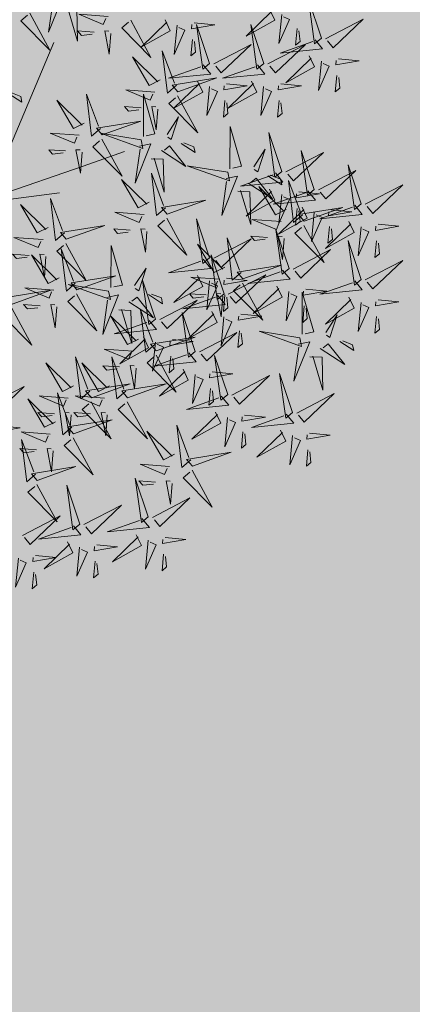
# Model space of a CAD drawing. Units: metres. Extents: x 547397 to 548192, y 6582028 to 6582741.
# Drawn here: x 547698 to 547701, y 6582316 to 6582322 of the extents above; entities that cross this region are included whole.
import ezdxf

# ---------------------------------------------------------------- set-up
doc = ezdxf.new("R2010")
doc.units = ezdxf.units.M
doc.header["$LTSCALE"] = 0.5
doc.layers.add('+PUUD', color=86, linetype='Continuous')
doc.layers.add('Planeeritav haljastus', color=7, linetype='Continuous')
doc.layers.add('OPT-halj-muru', color=61, linetype='Continuous', lineweight=25)

# ---------------------------------------------------------------- blocks, each defined once
blk = doc.blocks.new('dsfsdf')
at = {"layer": '+PUUD', "color": 32, "lineweight": 13}
for p, q in [((545104.8467, 6584745.7646), (545105.0814, 6584746.3228)), ((545105.1932, 6584745.8539), (545105.3497, 6584745.9097)), ((545104.8355, 6584745.7311), (545105.1932, 6584745.8539)), ((545104.8467, 6584745.72), (545105.1038, 6584745.7535))]:
    blk.add_line(p, q, dxfattribs=at)
at = {"layer": '+PUUD', "lineweight": 13}
for points in [[(545105.0781, 6584746.5028), (545105.1218, 6584746.512), (545105.0619, 6584746.3625), (545105.0804, 6584746.4919)], [(545106.0947, 6584746.339), (545106.0454, 6584746.4866), (545106.0689, 6584746.3177), (545106.0947, 6584746.339)], [(545105.1224, 6584746.4551), (545105.1684, 6584746.4534), (545105.1718, 6584746.3286), (545105.1333, 6584746.4574)], [(545105.8985, 6584746.4493), (545105.9183, 6584746.4078), (545105.8094, 6584746.3469), (545105.9056, 6584746.4407)], [(545104.9906, 6584746.4344), (545105.067, 6584746.294), (545104.9567, 6584746.4053), (545104.9821, 6584746.4271)], [(545105.2869, 6584746.4215), (545105.1766, 6584746.4298), (545105.2687, 6584746.3912), (545105.2784, 6584746.4142)], [(545105.9442, 6584746.4291), (545105.9336, 6584746.319), (545105.9741, 6584746.4103), (545105.9513, 6584746.4204)], [(545106.1105, 6584746.3375), (545106.2524, 6584746.4111), (545106.1389, 6584746.303), (545106.1176, 6584746.3289)], [(545105.3729, 6584746.4071), (545105.4493, 6584746.2668), (545105.339, 6584746.378), (545105.3644, 6584746.3999)], [(545105.5026, 6584746.4084), (545105.5224, 6584746.3668), (545105.4134, 6584746.306), (545105.5097, 6584746.3998)], [(545105.5482, 6584746.3882), (545105.5377, 6584746.2781), (545105.5782, 6584746.3694), (545105.5553, 6584746.3795)], [(545105.6126, 6584746.3978), (545105.6912, 6584746.3902), (545105.6025, 6584746.375), (545105.604, 6584746.3907)], [(545105.6715, 6584746.2436), (545105.6221, 6584746.3912), (545105.6457, 6584746.2223), (545105.6715, 6584746.2436)], [(545105.8763, 6584746.2436), (545105.8269, 6584746.3912), (545105.8505, 6584746.2223), (545105.8763, 6584746.2436)], [(545106.0025, 6584746.3758), (545105.9965, 6584746.3129), (545106.0138, 6584746.3271), (545106.0096, 6584746.3672)], [(545105.2348, 6584746.3621), (545105.1718, 6584746.3668), (545105.1863, 6584746.3498), (545105.2263, 6584746.3548)], [(545105.2978, 6584746.3573), (545105.2918, 6584746.2786), (545105.2748, 6584746.367), (545105.2905, 6584746.3658)], [(545105.6066, 6584746.3349), (545105.6006, 6584746.272), (545105.6178, 6584746.2862), (545105.6137, 6584746.3263)], [(545105.6872, 6584746.2421), (545105.8291, 6584746.3156), (545105.7157, 6584746.2076), (545105.6943, 6584746.2334)], [(545105.892, 6584746.2421), (545106.0339, 6584746.3156), (545105.9205, 6584746.2076), (545105.8991, 6584746.2334)], [(545106.0704, 6584746.3335), (545106.0988, 6584746.299), (545105.9386, 6584746.2827), (545106.0618, 6584746.3264)], [(545105.4837, 6584746.1812), (545105.4425, 6584746.1606), (545105.3794, 6584746.2683), (545105.4752, 6584746.1739)], [(545105.5455, 6584746.1608), (545105.5116, 6584746.1316), (545105.4921, 6584746.2915), (545105.5382, 6584746.1692)], [(545106.0487, 6584746.2721), (545106.0685, 6584746.2305), (545105.9595, 6584746.1696), (545106.0558, 6584746.2635)], [(545106.1587, 6584746.2614), (545106.2373, 6584746.2538), (545106.1486, 6584746.2386), (545106.1501, 6584746.2543)], [(545105.6472, 6584746.238), (545105.6756, 6584746.2035), (545105.5154, 6584746.1873), (545105.6386, 6584746.2309)], [(545105.852, 6584746.238), (545105.8804, 6584746.2035), (545105.7202, 6584746.1873), (545105.8433, 6584746.2309)], [(545106.0943, 6584746.2518), (545106.0838, 6584746.1417), (545106.1243, 6584746.233), (545106.1014, 6584746.2432)], [(545105.5516, 6584746.1365), (545105.6981, 6584746.1889), (545105.5298, 6584746.1619), (545105.5516, 6584746.1365)], [(545106.1527, 6584746.1985), (545106.1467, 6584746.1356), (545106.1639, 6584746.1498), (545106.1598, 6584746.1899)], [(545105.6254, 6584746.1766), (545105.6453, 6584746.135), (545105.5363, 6584746.0742), (545105.6325, 6584746.168)], [(545105.6711, 6584746.1563), (545105.6606, 6584746.0463), (545105.701, 6584746.1376), (545105.6782, 6584746.1477)], [(545105.7355, 6584746.166), (545105.8141, 6584746.1584), (545105.7254, 6584746.1432), (545105.7269, 6584746.1589)], [(545105.8302, 6584746.1766), (545105.85, 6584746.135), (545105.7411, 6584746.0742), (545105.8373, 6584746.168)], [(545105.8759, 6584746.1563), (545105.8654, 6584746.0463), (545105.9058, 6584746.1376), (545105.883, 6584746.1477)], [(545105.9403, 6584746.166), (545106.0189, 6584746.1584), (545105.9302, 6584746.1432), (545105.9317, 6584746.1589)], [(545104.9081, 6584746.1314), (545104.9611, 6584746.0969), (545104.9565, 6584746.1187), (545104.9191, 6584746.1337)], [(545105.2588, 6584745.9971), (545105.2249, 6584745.968), (545105.2054, 6584746.1279), (545105.2515, 6584746.0056)], [(545105.4643, 6584746.1352), (545105.3541, 6584746.1434), (545105.4462, 6584746.1048), (545105.4559, 6584746.1279)], [(545105.4207, 6584745.9675), (545105.4214, 6584746.1273), (545105.4645, 6584745.9767), (545105.4317, 6584745.9698)], [(545105.5504, 6584746.1208), (545105.6268, 6584745.9804), (545105.5165, 6584746.0916), (545105.5419, 6584746.1135)], [(545105.197, 6584746.0176), (545105.1558, 6584745.9969), (545105.0927, 6584746.1046), (545105.1885, 6584746.0103)], [(545105.4123, 6584746.0757), (545105.3493, 6584746.0804), (545105.3638, 6584746.0635), (545105.4038, 6584746.0684)], [(545105.4753, 6584746.071), (545105.4693, 6584745.9922), (545105.4523, 6584746.0806), (545105.468, 6584746.0794)], [(545105.7295, 6584746.1031), (545105.7235, 6584746.0402), (545105.7407, 6584746.0544), (545105.7366, 6584746.0945)], [(545105.9343, 6584746.1031), (545105.9283, 6584746.0402), (545105.9455, 6584746.0544), (545105.9414, 6584746.0945)], [(545105.5105, 6584745.975), (545105.5537, 6584746.0411), (545105.5261, 6584745.9554), (545105.5128, 6584745.964)], [(545105.2649, 6584745.9729), (545105.4114, 6584746.0253), (545105.243, 6584745.9983), (545105.2649, 6584745.9729)], [(545105.7484, 6584745.8448), (545105.7491, 6584746.0046), (545105.7922, 6584745.854), (545105.7593, 6584745.8471)], [(545105.1776, 6584745.9715), (545105.0674, 6584745.9798), (545105.1595, 6584745.9412), (545105.1692, 6584745.9642)], [(545105.4121, 6584745.9543), (545105.2584, 6584745.979), (545105.419, 6584745.9215), (545105.4121, 6584745.9543)], [(545105.9446, 6584745.8345), (545105.8952, 6584745.9821), (545105.9187, 6584745.8132), (545105.9446, 6584745.8345)], [(545105.2637, 6584745.9572), (545105.3401, 6584745.8168), (545105.2298, 6584745.928), (545105.2552, 6584745.9499)], [(545105.4058, 6584745.9301), (545105.4495, 6584745.9393), (545105.3896, 6584745.7898), (545105.4081, 6584745.9192)], [(545105.4892, 6584745.9134), (545105.5818, 6584745.8531), (545105.5197, 6584745.9313), (545105.5001, 6584745.9157)], [(545105.5635, 6584745.9405), (545105.6164, 6584745.906), (545105.6118, 6584745.9278), (545105.5744, 6584745.9428)], [(545105.1256, 6584745.9121), (545105.0626, 6584745.9168), (545105.0771, 6584745.8999), (545105.1171, 6584745.9048)], [(545105.1886, 6584745.9073), (545105.1826, 6584745.8286), (545105.1656, 6584745.917), (545105.1813, 6584745.9158)], [(545105.8382, 6584745.8522), (545105.8814, 6584745.9184), (545105.8537, 6584745.8327), (545105.8405, 6584745.8413)], [(545105.9603, 6584745.833), (545106.1022, 6584745.9065), (545105.9887, 6584745.7985), (545105.9674, 6584745.8244)], [(545106.0674, 6584745.7663), (545106.0181, 6584745.9139), (545106.0416, 6584745.745), (545106.0674, 6584745.7663)], [(545105.4501, 6584745.8824), (545105.4961, 6584745.8807), (545105.4995, 6584745.7559), (545105.461, 6584745.8847)], [(545105.7398, 6584745.8315), (545105.5861, 6584745.8563), (545105.7467, 6584745.7988), (545105.7398, 6584745.8315)], [(545106.2449, 6584745.7118), (545106.1955, 6584745.8594), (545106.2191, 6584745.6905), (545106.2449, 6584745.7118)], [(545105.5045, 6584745.6971), (545105.4706, 6584745.668), (545105.4511, 6584745.8279), (545105.4973, 6584745.7056)], [(545105.7334, 6584745.8074), (545105.7772, 6584745.8166), (545105.7172, 6584745.6671), (545105.7357, 6584745.7965)], [(545105.9202, 6584745.8289), (545105.9487, 6584745.7944), (545105.7884, 6584745.7782), (545105.9116, 6584745.8218)], [(545105.8911, 6584745.8177), (545105.9441, 6584745.7832), (545105.9395, 6584745.8051), (545105.9021, 6584745.82)], [(545106.0831, 6584745.7648), (545106.2251, 6584745.8384), (545106.1116, 6584745.7303), (545106.0903, 6584745.7562)], [(545105.4427, 6584745.7176), (545105.4016, 6584745.6969), (545105.3385, 6584745.8046), (545105.4343, 6584745.7103)], [(545105.8169, 6584745.7907), (545105.9095, 6584745.7304), (545105.8474, 6584745.8085), (545105.8278, 6584745.793)], [(545105.9615, 6584745.6903), (545105.9204, 6584745.6697), (545105.8573, 6584745.7774), (545105.9531, 6584745.6831)], [(545106.0233, 6584745.6699), (545105.9894, 6584745.6407), (545105.9699, 6584745.8006), (545106.0161, 6584745.6783)], [(545106.2606, 6584745.7103), (545106.4025, 6584745.7838), (545106.2891, 6584745.6758), (545106.2677, 6584745.7016)], [(545105.7777, 6584745.7597), (545105.8238, 6584745.7579), (545105.8272, 6584745.6332), (545105.7887, 6584745.762)], [(545105.8985, 6584745.7676), (545105.9183, 6584745.726), (545105.8094, 6584745.6651), (545105.9056, 6584745.7589)], [(545106.0431, 6584745.7608), (545106.0715, 6584745.7263), (545105.9113, 6584745.71), (545106.0345, 6584745.7537)], [(545105.9442, 6584745.7473), (545105.9336, 6584745.6372), (545105.9741, 6584745.7285), (545105.9513, 6584745.7386)], [(545106.0085, 6584745.7569), (545106.0872, 6584745.7493), (545105.9984, 6584745.7341), (545105.9999, 6584745.7498)], [(545105.0605, 6584745.6222), (545105.0193, 6584745.6015), (545104.9562, 6584745.7092), (545105.052, 6584745.6149)], [(545105.1223, 6584745.6017), (545105.0884, 6584745.5725), (545105.0689, 6584745.7324), (545105.115, 6584745.6102)], [(545105.5106, 6584745.6729), (545105.6572, 6584745.7253), (545105.4888, 6584745.6983), (545105.5106, 6584745.6729)], [(545106.2206, 6584745.7062), (545106.249, 6584745.6717), (545106.0888, 6584745.6555), (545106.212, 6584745.6991)], [(545105.4234, 6584745.6715), (545105.3131, 6584745.6798), (545105.4052, 6584745.6412), (545105.4149, 6584745.6643)], [(545106.0214, 6584745.6994), (545106.0412, 6584745.6578), (545105.9322, 6584745.5969), (545106.0285, 6584745.6908)], [(545106.0025, 6584745.694), (545105.9965, 6584745.6311), (545106.0138, 6584745.6453), (545106.0096, 6584745.6854)], [(545106.0294, 6584745.6456), (545106.176, 6584745.698), (545106.0076, 6584745.671), (545106.0294, 6584745.6456)], [(545106.067, 6584745.6791), (545106.0565, 6584745.569), (545106.097, 6584745.6603), (545106.0741, 6584745.6705)], [(545106.1314, 6584745.6887), (545106.21, 6584745.6811), (545106.1213, 6584745.6659), (545106.1228, 6584745.6816)], [(545105.1283, 6584745.5775), (545105.2749, 6584745.6298), (545105.1065, 6584745.6029), (545105.1283, 6584745.5775)], [(545105.5094, 6584745.6572), (545105.5858, 6584745.5168), (545105.4755, 6584745.628), (545105.5009, 6584745.6499)], [(545105.6715, 6584745.5073), (545105.6221, 6584745.6549), (545105.6457, 6584745.486), (545105.6715, 6584745.5073)], [(545105.9422, 6584745.6443), (545105.8319, 6584745.6525), (545105.924, 6584745.614), (545105.9337, 6584745.637)], [(545106.0282, 6584745.6299), (545106.1047, 6584745.4895), (545105.9943, 6584745.6008), (545106.0197, 6584745.6226)], [(545106.1988, 6584745.6448), (545106.2187, 6584745.6032), (545106.1097, 6584745.5424), (545106.206, 6584745.6362)], [(545106.3089, 6584745.6342), (545106.3875, 6584745.6266), (545106.2988, 6584745.6114), (545106.3003, 6584745.6271)], [(545105.3713, 6584745.6121), (545105.3083, 6584745.6168), (545105.3229, 6584745.5999), (545105.3628, 6584745.6048)], [(545105.4343, 6584745.6074), (545105.4283, 6584745.5286), (545105.4113, 6584745.617), (545105.4271, 6584745.6158)], [(545105.9719, 6584745.4663), (545105.9225, 6584745.614), (545105.946, 6584745.445), (545105.9719, 6584745.4663)], [(545106.1254, 6584745.6258), (545106.1194, 6584745.5629), (545106.1366, 6584745.5771), (545106.1325, 6584745.6172)], [(545106.2445, 6584745.6245), (545106.234, 6584745.5145), (545106.2745, 6584745.6058), (545106.2516, 6584745.6159)], [(545105.0411, 6584745.5761), (545104.9308, 6584745.5844), (545105.023, 6584745.5458), (545105.0326, 6584745.5688)], [(545105.1271, 6584745.5617), (545105.2036, 6584745.4213), (545105.0932, 6584745.5326), (545105.1187, 6584745.5544)], [(545105.2979, 6584745.3948), (545105.2985, 6584745.5546), (545105.3416, 6584745.404), (545105.3088, 6584745.3971)], [(545105.7294, 6584745.4722), (545105.6883, 6584745.4515), (545105.6252, 6584745.5592), (545105.721, 6584745.4649)], [(545105.6872, 6584745.5057), (545105.8291, 6584745.5793), (545105.7157, 6584745.4712), (545105.6943, 6584745.4971)], [(545105.7913, 6584745.4517), (545105.7573, 6584745.4226), (545105.7378, 6584745.5824), (545105.784, 6584745.4602)], [(545105.8901, 6584745.5848), (545105.8271, 6584745.5895), (545105.8417, 6584745.5726), (545105.8816, 6584745.5775)], [(545105.9531, 6584745.5801), (545105.9471, 6584745.5013), (545105.9301, 6584745.5897), (545105.9459, 6584745.5886)], [(545106.2449, 6584745.4254), (545106.1955, 6584745.573), (545106.2191, 6584745.4041), (545106.2449, 6584745.4254)], [(545106.3029, 6584745.5713), (545106.2969, 6584745.5084), (545106.3141, 6584745.5226), (545106.31, 6584745.5627)], [(545104.989, 6584745.5166), (545104.926, 6584745.5214), (545104.9406, 6584745.5044), (545104.9806, 6584745.5093)], [(545105.1014, 6584745.4313), (545105.0602, 6584745.4106), (545104.9972, 6584745.5183), (545105.0929, 6584745.424)], [(545105.0521, 6584745.5119), (545105.0461, 6584745.4332), (545105.029, 6584745.5216), (545105.0448, 6584745.5204)], [(545105.1632, 6584745.4108), (545105.1293, 6584745.3816), (545105.1098, 6584745.5415), (545105.156, 6584745.4193)], [(545105.7261, 6584745.3709), (545105.6767, 6584745.5185), (545105.7003, 6584745.3496), (545105.7261, 6584745.3709)], [(545105.9876, 6584745.4648), (545106.1295, 6584745.5384), (545106.016, 6584745.4303), (545105.9947, 6584745.4562)], [(545105.6472, 6584745.5017), (545105.6756, 6584745.4672), (545105.5154, 6584745.451), (545105.6386, 6584745.4946)], [(545105.7973, 6584745.4275), (545105.9439, 6584745.4798), (545105.7755, 6584745.4529), (545105.7973, 6584745.4275)], [(545106.2606, 6584745.4239), (545106.4025, 6584745.4975), (545106.2891, 6584745.3894), (545106.2677, 6584745.4153)], [(545105.3877, 6584745.4023), (545105.4309, 6584745.4684), (545105.4032, 6584745.3827), (545105.39, 6584745.3913)], [(545105.7418, 6584745.3694), (545105.8837, 6584745.4429), (545105.7703, 6584745.3349), (545105.7489, 6584745.3608)], [(545105.9475, 6584745.4608), (545105.976, 6584745.4263), (545105.8157, 6584745.41), (545105.9389, 6584745.4537)], [(545105.2892, 6584745.3816), (545105.1356, 6584745.4063), (545105.2961, 6584745.3488), (545105.2892, 6584745.3816)], [(545105.1693, 6584745.3866), (545105.3159, 6584745.4389), (545105.1475, 6584745.412), (545105.1693, 6584745.3866)], [(545105.4667, 6584745.2754), (545105.4173, 6584745.4231), (545105.4409, 6584745.2541), (545105.4667, 6584745.2754)], [(545105.6254, 6584745.4403), (545105.6453, 6584745.3987), (545105.5363, 6584745.3378), (545105.6325, 6584745.4317)], [(545105.7101, 6584745.4261), (545105.5998, 6584745.4344), (545105.6919, 6584745.3958), (545105.7016, 6584745.4188)], [(545105.6711, 6584745.42), (545105.6606, 6584745.3099), (545105.701, 6584745.4012), (545105.6782, 6584745.4114)], [(545105.7355, 6584745.4296), (545105.8141, 6584745.422), (545105.7254, 6584745.4068), (545105.7269, 6584745.4225)], [(545105.7961, 6584745.4117), (545105.8726, 6584745.2713), (545105.7622, 6584745.3826), (545105.7876, 6584745.4044)], [(545106.2206, 6584745.4199), (545106.249, 6584745.3854), (545106.0888, 6584745.3691), (545106.212, 6584745.4128)], [(545104.9236, 6584745.332), (545105.0701, 6584745.3844), (545104.9017, 6584745.3574), (545104.9236, 6584745.332)], [(545105.0821, 6584745.3852), (545104.9718, 6584745.3935), (545105.0639, 6584745.3549), (545105.0736, 6584745.3779)], [(545105.2829, 6584745.3574), (545105.3266, 6584745.3666), (545105.2667, 6584745.2171), (545105.2852, 6584745.3465)], [(545105.4406, 6584745.3678), (545105.4935, 6584745.3333), (545105.4889, 6584745.3551), (545105.4515, 6584745.3701)], [(545105.658, 6584745.3666), (545105.595, 6584745.3714), (545105.6096, 6584745.3544), (545105.6496, 6584745.3594)], [(545105.721, 6584745.3619), (545105.715, 6584745.2832), (545105.698, 6584745.3716), (545105.7138, 6584745.3704)], [(545105.7295, 6584745.3667), (545105.7235, 6584745.3038), (545105.7407, 6584745.3181), (545105.7366, 6584745.3581)], [(545105.9258, 6584745.3994), (545105.9456, 6584745.3578), (545105.8367, 6584745.2969), (545105.9329, 6584745.3908)], [(545105.9715, 6584745.3791), (545105.9609, 6584745.269), (545106.0014, 6584745.3603), (545105.9786, 6584745.3705)], [(545106.0215, 6584745.2175), (545106.0221, 6584745.3774), (545106.0652, 6584745.2267), (545106.0324, 6584745.2198)], [(545106.0358, 6584745.3887), (545106.1145, 6584745.3811), (545106.0257, 6584745.3659), (545106.0272, 6584745.3816)], [(545105.03, 6584745.3257), (545104.967, 6584745.3305), (545104.9816, 6584745.3135), (545105.0215, 6584745.3184)], [(545105.3663, 6584745.3407), (545105.459, 6584745.2804), (545105.3968, 6584745.3586), (545105.3773, 6584745.343)], [(545105.4824, 6584745.2739), (545105.6243, 6584745.3475), (545105.5109, 6584745.2394), (545105.4895, 6584745.2653)], [(545105.7018, 6584745.3653), (545105.7302, 6584745.3308), (545105.57, 6584745.3146), (545105.6932, 6584745.3582)], [(545106.1988, 6584745.3585), (545106.2187, 6584745.3169), (545106.1097, 6584745.256), (545106.206, 6584745.3499)], [(545106.2445, 6584745.3382), (545106.234, 6584745.2281), (545106.2745, 6584745.3194), (545106.2516, 6584745.3296)], [(545106.3089, 6584745.3478), (545106.3875, 6584745.3402), (545106.2988, 6584745.325), (545106.3003, 6584745.3407)], [(545104.9224, 6584745.3163), (545104.9988, 6584745.1759), (545104.8884, 6584745.2871), (545104.9139, 6584745.309)], [(545105.3272, 6584745.3097), (545105.3732, 6584745.308), (545105.3766, 6584745.1832), (545105.3381, 6584745.312)], [(545105.4636, 6584745.179), (545105.4297, 6584745.1498), (545105.4102, 6584745.3097), (545105.4563, 6584745.1874)], [(545105.6169, 6584745.1527), (545105.5675, 6584745.3003), (545105.5911, 6584745.1314), (545105.6169, 6584745.1527)], [(545105.68, 6584745.3039), (545105.6999, 6584745.2623), (545105.5909, 6584745.2015), (545105.6872, 6584745.2953)], [(545105.7901, 6584745.2933), (545105.8687, 6584745.2857), (545105.78, 6584745.2705), (545105.7815, 6584745.2862)], [(545106.0298, 6584745.3258), (545106.0238, 6584745.2629), (545106.0411, 6584745.2771), (545106.037, 6584745.3172)], [(545105.4018, 6584745.1995), (545105.3606, 6584745.1788), (545105.2975, 6584745.2865), (545105.3933, 6584745.1922)], [(545105.4424, 6584745.2699), (545105.4708, 6584745.2354), (545105.3106, 6584745.2191), (545105.4338, 6584745.2628)], [(545105.7257, 6584745.2837), (545105.7152, 6584745.1736), (545105.7557, 6584745.2649), (545105.7328, 6584745.275)], [(545106.1113, 6584745.225), (545106.1545, 6584745.2911), (545106.1268, 6584745.2054), (545106.1135, 6584745.2141)], [(545106.3029, 6584745.2849), (545106.2969, 6584745.222), (545106.3141, 6584745.2362), (545106.31, 6584745.2763)], [(545105.6326, 6584745.1512), (545105.7745, 6584745.2248), (545105.6611, 6584745.1167), (545105.6397, 6584745.1426)], [(545105.7841, 6584745.2304), (545105.7781, 6584745.1675), (545105.7953, 6584745.1817), (545105.7912, 6584745.2218)], [(545106.0128, 6584745.2043), (545105.8591, 6584745.229), (545106.0197, 6584745.1715), (545106.0128, 6584745.2043)], [(545105.4206, 6584745.2085), (545105.4405, 6584745.1669), (545105.3315, 6584745.106), (545105.4278, 6584745.1999)], [(545105.4697, 6584745.1548), (545105.6162, 6584745.2071), (545105.4478, 6584745.1802), (545105.4697, 6584745.1548)], [(545105.4663, 6584745.1882), (545105.4558, 6584745.0781), (545105.4963, 6584745.1694), (545105.4734, 6584745.1796)], [(545105.5307, 6584745.1978), (545105.6093, 6584745.1902), (545105.5206, 6584745.175), (545105.5221, 6584745.1907)], [(545106.0065, 6584745.1801), (545106.0502, 6584745.1893), (545105.9903, 6584745.0399), (545106.0088, 6584745.1692)], [(545106.0899, 6584745.1635), (545106.1826, 6584745.1031), (545106.1204, 6584745.1813), (545106.1009, 6584745.1658)], [(545106.1642, 6584745.1905), (545106.2171, 6584745.156), (545106.2125, 6584745.1778), (545106.1751, 6584745.1928)], [(545105.3824, 6584745.1534), (545105.2722, 6584745.1617), (545105.3643, 6584745.1231), (545105.3739, 6584745.1461)], [(545105.5926, 6584745.1471), (545105.621, 6584745.1127), (545105.4608, 6584745.0964), (545105.5839, 6584745.14)], [(545105.156, 6584745.0222), (545105.1149, 6584745.0015), (545105.0518, 6584745.1092), (545105.1476, 6584745.0149)], [(545105.2178, 6584745.0017), (545105.1839, 6584744.9726), (545105.1644, 6584745.1324), (545105.2106, 6584745.0102)], [(545105.3544, 6584745.0017), (545105.3205, 6584744.9726), (545105.301, 6584745.1324), (545105.3471, 6584745.0102)], [(545105.4685, 6584745.139), (545105.5449, 6584744.9986), (545105.4346, 6584745.1099), (545105.46, 6584745.1317)], [(545105.5247, 6584745.1349), (545105.5187, 6584745.072), (545105.5359, 6584745.0862), (545105.5318, 6584745.1263)], [(545105.7398, 6584744.9891), (545105.6904, 6584745.1367), (545105.7139, 6584744.9678), (545105.7398, 6584744.9891)], [(545106.0508, 6584745.1324), (545106.0968, 6584745.1307), (545106.1002, 6584745.0059), (545106.0617, 6584745.1347)], [(545105.3304, 6584745.0939), (545105.2674, 6584745.0986), (545105.2819, 6584745.0817), (545105.3219, 6584745.0866)], [(545105.3934, 6584745.0892), (545105.3874, 6584745.0104), (545105.3703, 6584745.0988), (545105.3861, 6584745.0977)], [(545105.5708, 6584745.0858), (545105.5906, 6584745.0442), (545105.4817, 6584744.9833), (545105.5779, 6584745.0771)], [(545105.6809, 6584745.0751), (545105.7595, 6584745.0675), (545105.6708, 6584745.0523), (545105.6723, 6584745.068)], [(545105.9855, 6584744.9209), (545105.9361, 6584745.0685), (545105.9597, 6584744.8996), (545105.9855, 6584744.9209)], [(545105.6165, 6584745.0655), (545105.606, 6584744.9554), (545105.6464, 6584745.0467), (545105.6236, 6584745.0569)], [(545105.7555, 6584744.9876), (545105.8974, 6584745.0611), (545105.7839, 6584744.9531), (545105.7626, 6584744.9789)], [(545105.1496, 6584744.8654), (545105.1157, 6584744.8362), (545105.0962, 6584744.9961), (545105.1423, 6584744.8738)], [(545105.2239, 6584744.9775), (545105.3705, 6584745.0299), (545105.2021, 6584745.0029), (545105.2239, 6584744.9775)], [(545105.3604, 6584744.9775), (545105.507, 6584745.0299), (545105.3386, 6584745.0029), (545105.3604, 6584744.9775)], [(545105.6749, 6584745.0122), (545105.6689, 6584744.9493), (545105.6861, 6584744.9635), (545105.682, 6584745.0036)], [(545105.0878, 6584744.8858), (545105.0466, 6584744.8652), (545104.9835, 6584744.9729), (545105.0793, 6584744.8785)], [(545105.1367, 6584744.9761), (545105.0264, 6584744.9844), (545105.1185, 6584744.9458), (545105.1282, 6584744.9688)], [(545105.2732, 6584744.9761), (545105.1629, 6584744.9844), (545105.2551, 6584744.9458), (545105.2647, 6584744.9688)], [(545105.2227, 6584744.9617), (545105.2991, 6584744.8214), (545105.1888, 6584744.9326), (545105.2142, 6584744.9545)], [(545105.3592, 6584744.9617), (545105.4357, 6584744.8214), (545105.3253, 6584744.9326), (545105.3508, 6584744.9545)], [(545105.7154, 6584744.9835), (545105.7439, 6584744.949), (545105.5836, 6584744.9328), (545105.7068, 6584744.9764)], [(545106.0012, 6584744.9194), (545106.1431, 6584744.9929), (545106.0297, 6584744.8849), (545106.0083, 6584744.9108)], [(545105.0846, 6584744.9167), (545105.0216, 6584744.9214), (545105.0362, 6584744.9045), (545105.0761, 6584744.9094)], [(545105.1476, 6584744.9119), (545105.1416, 6584744.8332), (545105.1246, 6584744.9216), (545105.1404, 6584744.9204)], [(545105.2211, 6584744.9167), (545105.1581, 6584744.9214), (545105.1727, 6584744.9045), (545105.2127, 6584744.9094)], [(545105.2842, 6584744.9119), (545105.2781, 6584744.8332), (545105.2611, 6584744.9216), (545105.2769, 6584744.9204)], [(545105.6937, 6584744.9221), (545105.7135, 6584744.8805), (545105.6046, 6584744.8197), (545105.7008, 6584744.9135)], [(545105.1557, 6584744.8411), (545105.3022, 6584744.8935), (545105.1338, 6584744.8665), (545105.1557, 6584744.8411)], [(545105.8038, 6584744.9115), (545105.8824, 6584744.9039), (545105.7936, 6584744.8887), (545105.7951, 6584744.9044)], [(545105.9612, 6584744.9153), (545105.9896, 6584744.8808), (545105.8294, 6584744.8646), (545105.9526, 6584744.9082)], [(545106.0495, 6584744.8433), (545106.1281, 6584744.8357), (545106.0394, 6584744.8205), (545106.0409, 6584744.8362)]]:
    blk.add_lwpolyline(points, dxfattribs=at)
at = {"layer": '+PUUD', "color": 78, "lineweight": 13}
for points in [[(545105.1681, 6584745.3708), (545105.2445, 6584745.2304), (545105.1342, 6584745.3417), (545105.1596, 6584745.3635)], [(545105.093, 6584745.321), (545105.087, 6584745.2423), (545105.07, 6584745.3307), (545105.0857, 6584745.3295)], [(545105.2926, 6584745.0222), (545105.2514, 6584745.0015), (545105.1883, 6584745.1092), (545105.2841, 6584745.0149)], [(545104.8271, 6584744.9467), (545104.969, 6584745.0202), (545104.8555, 6584744.9122), (545104.8342, 6584744.938)], [(545105.7394, 6584744.9018), (545105.7288, 6584744.7918), (545105.7693, 6584744.8831), (545105.7465, 6584744.8932)], [(545104.8754, 6584744.8706), (545104.954, 6584744.863), (545104.8653, 6584744.8478), (545104.8668, 6584744.8635)], [(545105.0684, 6584744.8398), (545104.9581, 6584744.848), (545105.0503, 6584744.8094), (545105.0599, 6584744.8325)], [(545105.5383, 6584744.7631), (545105.4971, 6584744.7424), (545105.434, 6584744.8501), (545105.5298, 6584744.7558)], [(545105.6001, 6584744.7426), (545105.5662, 6584744.7135), (545105.5467, 6584744.8734), (545105.5928, 6584744.7511)], [(545105.7977, 6584744.8486), (545105.7917, 6584744.7857), (545105.809, 6584744.7999), (545105.8049, 6584744.84)], [(545105.9394, 6584744.854), (545105.9593, 6584744.8124), (545105.8503, 6584744.7515), (545105.9466, 6584744.8453)], [(545105.013, 6584744.6881), (545104.9791, 6584744.6589), (545104.9596, 6584744.8188), (545105.0058, 6584744.6966)], [(545105.1544, 6584744.8254), (545105.2309, 6584744.685), (545105.1205, 6584744.7962), (545105.146, 6584744.8181)], [(545105.9851, 6584744.8337), (545105.9746, 6584744.7236), (545106.0151, 6584744.8149), (545105.9922, 6584744.825)], [(545105.0164, 6584744.7803), (545104.9533, 6584744.785), (545104.9679, 6584744.7681), (545105.0079, 6584744.773)], [(545105.0794, 6584744.7756), (545105.0734, 6584744.6968), (545105.0563, 6584744.7852), (545105.0721, 6584744.784)], [(545105.6062, 6584744.7184), (545105.7528, 6584744.7708), (545105.5844, 6584744.7438), (545105.6062, 6584744.7184)], [(545106.0435, 6584744.7804), (545106.0375, 6584744.7175), (545106.0547, 6584744.7317), (545106.0506, 6584744.7718)], [(545105.0191, 6584744.6639), (545105.1657, 6584744.7162), (545104.9973, 6584744.6893), (545105.0191, 6584744.6639)], [(545105.519, 6584744.717), (545105.4087, 6584744.7253), (545105.5008, 6584744.6867), (545105.5105, 6584744.7098)], [(545105.605, 6584744.7027), (545105.6814, 6584744.5623), (545105.5711, 6584744.6735), (545105.5965, 6584744.6954)], [(545105.4394, 6584744.5255), (545105.39, 6584744.6731), (545105.4136, 6584744.5042), (545105.4394, 6584744.5255)], [(545105.4669, 6584744.6576), (545105.4039, 6584744.6623), (545105.4184, 6584744.6454), (545105.4584, 6584744.6503)], [(545105.5299, 6584744.6529), (545105.5239, 6584744.5741), (545105.5069, 6584744.6625), (545105.5226, 6584744.6613)], [(545105.0179, 6584744.6481), (545105.0944, 6584744.5077), (545104.984, 6584744.619), (545105.0094, 6584744.6408)], [(545105.18, 6584744.4982), (545105.1306, 6584744.6458), (545105.1542, 6584744.4769), (545105.18, 6584744.4982)], [(545105.4551, 6584744.524), (545105.597, 6584744.5975), (545105.4836, 6584744.4895), (545105.4622, 6584744.5153)], [(545105.1957, 6584744.4967), (545105.3376, 6584744.5702), (545105.2242, 6584744.4622), (545105.2028, 6584744.4881)], [(545104.9636, 6584744.4558), (545105.1055, 6584744.5293), (545104.9921, 6584744.4213), (545104.9707, 6584744.4472)], [(545105.4151, 6584744.5199), (545105.4435, 6584744.4854), (545105.2833, 6584744.4692), (545105.4065, 6584744.5128)], [(545105.1557, 6584744.4926), (545105.1841, 6584744.4581), (545105.0239, 6584744.4419), (545105.1471, 6584744.4855)], [(545105.3933, 6584744.4585), (545105.4132, 6584744.4169), (545105.3042, 6584744.3561), (545105.4004, 6584744.4499)], [(545105.439, 6584744.4382), (545105.4285, 6584744.3282), (545105.4689, 6584744.4195), (545105.4461, 6584744.4296)], [(545105.5034, 6584744.4479), (545105.582, 6584744.4403), (545105.4933, 6584744.425), (545105.4948, 6584744.4408)], [(545105.1339, 6584744.4312), (545105.1538, 6584744.3897), (545105.0448, 6584744.3288), (545105.141, 6584744.4226)], [(545105.1796, 6584744.411), (545105.1691, 6584744.3009), (545105.2095, 6584744.3922), (545105.1867, 6584744.4023)], [(545105.244, 6584744.4206), (545105.3226, 6584744.413), (545105.2339, 6584744.3978), (545105.2354, 6584744.4135)], [(545104.9475, 6584744.3701), (545104.937, 6584744.26), (545104.9774, 6584744.3513), (545104.9546, 6584744.3614)], [(545105.0119, 6584744.3797), (545105.0905, 6584744.3721), (545105.0018, 6584744.3569), (545105.0033, 6584744.3726)], [(545105.4974, 6584744.385), (545105.4914, 6584744.3221), (545105.5086, 6584744.3363), (545105.5045, 6584744.3763)], [(545105.238, 6584744.3577), (545105.232, 6584744.2948), (545105.2492, 6584744.309), (545105.2451, 6584744.3491)], [(545105.0059, 6584744.3168), (545104.9999, 6584744.2539), (545105.0171, 6584744.2681), (545105.013, 6584744.3082)]]:
    blk.add_lwpolyline(points, dxfattribs=at)

msp = doc.modelspace()

# ---------------------------------------------------------------- hatches: boundary and pattern name
at = {"layer": 'OPT-halj-muru', "true_color": 0xafd9aa}
h = msp.add_hatch(color=9, dxfattribs=at)
h.dxf.hatch_style = 1
h.paths.add_polyline_path([(547697.9, 6582300.24), (547702.0608, 6582303.1346), (547713.58, 6582312.6), (547718.8, 6582315.46), (547743.2444, 6582318.8345), (547761.45, 6582320.95), (547759.4, 6582325.02), (547745.4977, 6582346.2218), (547731.3291, 6582367.7199), (547669.4689, 6582325.8603), (547674.1456, 6582321.5698), (547691.8, 6582305.65)])

# ---------------------------------------------------------------- block references
at = {"layer": 'Planeeritav haljastus', "lineweight": 9, "xscale": 1.595991089632779, "yscale": 1.595991089632779, "zscale": 1.595991089632779}
msp.add_blockref('dsfsdf', (-322284.3808, -3926874.2297), dxfattribs=at)

doc.saveas('drawing.dxf')
